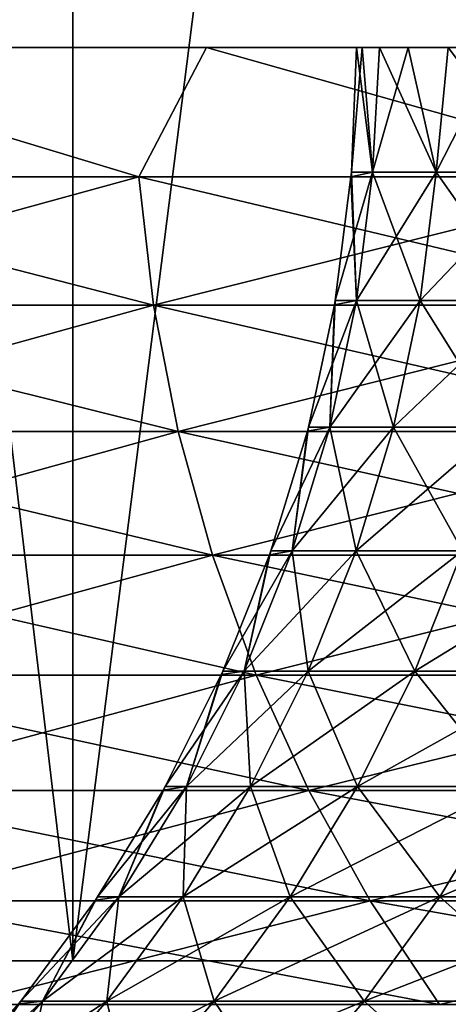
# Model space of a CAD drawing. Units: millimetres. Extents: x -25 to 25, y -4 to 158.
# Drawn here: x -22 to -21, y -4 to -3 of the extents above; entities that cross this region are included whole.
import ezdxf

# ---------------------------------------------------------------- set-up
doc = ezdxf.new("R2010")
doc.units = ezdxf.units.MM
doc.header["$LTSCALE"] = 52.148148
for name, color, linetype in [('89', 7, 'CONTINUOUS'), ('90', 7, 'CONTINUOUS'), ('91', 7, 'CONTINUOUS'), ('93', 7, 'CONTINUOUS'), ('94', 7, 'CONTINUOUS'), ('95', 7, 'CONTINUOUS')]:
    doc.layers.add(name, color=color, linetype=linetype)

msp = doc.modelspace()

# ---------------------------------------------------------------- linework, layer by layer
at = {"layer": '89', "color": 7, "linetype": 'CONTINUOUS', "true_color": 0xaaaaaa}
for points in [[(-21.48104, -4, -0.90151), (21.5, -4), (-21.5, -4), (-21.48104, -4, -0.90151)], [(-21.5, -4), (21.5, -4), (21.48104, -4, 0.90151), (-21.5, -4)], [(-21.48104, -4, 0.90151), (-21.5, -4), (21.48104, -4, 0.90151), (-21.48104, -4, 0.90151)], [(21.48104, -4, -0.90151), (21.5, -4), (-21.48104, -4, -0.90151), (21.48104, -4, -0.90151)], [(-21.42456, -4, -1.79944), (21.48104, -4, -0.90151), (-21.48104, -4, -0.90151), (-21.42456, -4, -1.79944)], [(-21.42456, -4, 1.79944), (-21.48104, -4, 0.90151), (21.42456, -4, 1.79944), (-21.42456, -4, 1.79944)], [(21.42456, -4, 1.79944), (-21.48104, -4, 0.90151), (21.48104, -4, 0.90151), (21.42456, -4, 1.79944)]]:
    msp.add_3dface(points, dxfattribs=at)
at = {"layer": '90', "linetype": 'CONTINUOUS'}
for points in [[(-24.98015, -4, -0.99507), (25, -4), (-25, -4), (-24.98015, -4, -0.99507)], [(-25, -4), (25, -4), (24.98015, -4, 0.99507), (-25, -4)], [(-24.98015, -4, 0.99507), (-25, -4), (24.98015, -4, 0.99507), (-24.98015, -4, 0.99507)], [(24.98015, -4, -0.99507), (25, -4), (-24.98015, -4, -0.99507), (24.98015, -4, -0.99507)], [(-24.92094, -4, -1.98659), (24.98015, -4, -0.99507), (-24.98015, -4, -0.99507), (-24.92094, -4, -1.98659)], [(-24.92094, -4, 1.98659), (-24.98015, -4, 0.99507), (24.92094, -4, 1.98659), (-24.92094, -4, 1.98659)], [(24.92094, -4, 1.98659), (-24.98015, -4, 0.99507), (24.98015, -4, 0.99507), (24.92094, -4, 1.98659)], [(24.92094, -4, -1.98659), (24.98015, -4, -0.99507), (-24.92094, -4, -1.98659), (24.92094, -4, -1.98659)], [(-24.8223, -4, -2.97523), (24.92094, -4, -1.98659), (-24.92094, -4, -1.98659), (-24.8223, -4, -2.97523)], [(-24.8223, -4, 2.97523), (-24.92094, -4, 1.98659), (24.8223, -4, 2.97523), (-24.8223, -4, 2.97523)], [(24.8223, -4, 2.97523), (-24.92094, -4, 1.98659), (24.92094, -4, 1.98659), (24.8223, -4, 2.97523)], [(24.8223, -4, -2.97523), (24.92094, -4, -1.98659), (-24.8223, -4, -2.97523), (24.8223, -4, -2.97523)], [(-24.68432, -4, -3.96023), (24.8223, -4, -2.97523), (-24.8223, -4, -2.97523), (-24.68432, -4, -3.96023)], [(-24.68432, -4, 3.96023), (-24.8223, -4, 2.97523), (24.68432, -4, 3.96023), (-24.68432, -4, 3.96023)], [(24.68432, -4, 3.96023), (-24.8223, -4, 2.97523), (24.8223, -4, 2.97523), (24.68432, -4, 3.96023)], [(24.68432, -4, -3.96023), (24.8223, -4, -2.97523), (-24.68432, -4, -3.96023), (24.68432, -4, -3.96023)], [(-24.50747, -4, -4.9379), (24.68432, -4, -3.96023), (-24.68432, -4, -3.96023), (-24.50747, -4, -4.9379)], [(-24.50747, -4, 4.9379), (-24.68432, -4, 3.96023), (24.50747, -4, 4.9379), (-24.50747, -4, 4.9379)], [(24.50747, -4, 4.9379), (-24.68432, -4, 3.96023), (24.68432, -4, 3.96023), (24.50747, -4, 4.9379)], [(24.50747, -4, -4.9379), (24.68432, -4, -3.96023), (-24.50747, -4, -4.9379), (24.50747, -4, -4.9379)], [(-24.29165, -4, -5.90881), (24.50747, -4, -4.9379), (-24.50747, -4, -4.9379), (-24.29165, -4, -5.90881)], [(-24.29165, -4, 5.90881), (-24.50747, -4, 4.9379), (24.29165, -4, 5.90881), (-24.29165, -4, 5.90881)], [(24.29165, -4, 5.90881), (-24.50747, -4, 4.9379), (24.50747, -4, 4.9379), (24.29165, -4, 5.90881)], [(24.29165, -4, -5.90881), (24.50747, -4, -4.9379), (-24.29165, -4, -5.90881), (24.29165, -4, -5.90881)], [(-24.03768, -4, -6.86948), (24.29165, -4, -5.90881), (-24.29165, -4, -5.90881), (-24.03768, -4, -6.86948)], [(-24.03768, -4, 6.86948), (-24.29165, -4, 5.90881), (24.03768, -4, 6.86948), (-24.03768, -4, 6.86948)], [(24.03768, -4, 6.86948), (-24.29165, -4, 5.90881), (24.29165, -4, 5.90881), (24.03768, -4, 6.86948)], [(24.03768, -4, -6.86948), (24.29165, -4, -5.90881), (-24.03768, -4, -6.86948), (24.03768, -4, -6.86948)], [(-23.74545, -4, -7.81997), (24.03768, -4, -6.86948), (-24.03768, -4, -6.86948), (-23.74545, -4, -7.81997)], [(-23.74545, -4, 7.81997), (-24.03768, -4, 6.86948), (23.74545, -4, 7.81997), (-23.74545, -4, 7.81997)], [(23.74545, -4, 7.81997), (-24.03768, -4, 6.86948), (24.03768, -4, 6.86948), (23.74545, -4, 7.81997)], [(23.74545, -4, -7.81997), (24.03768, -4, -6.86948), (-23.74545, -4, -7.81997), (23.74545, -4, -7.81997)], [(-23.41582, -4, -8.75781), (23.74545, -4, -7.81997), (-23.74545, -4, -7.81997), (-23.41582, -4, -8.75781)], [(-23.41582, -4, 8.75781), (-23.74545, -4, 7.81997), (23.41582, -4, 8.75781), (-23.41582, -4, 8.75781)], [(23.41582, -4, 8.75781), (-23.74545, -4, 7.81997), (23.74545, -4, 7.81997), (23.41582, -4, 8.75781)], [(23.41582, -4, -8.75781), (23.74545, -4, -7.81997), (-23.41582, -4, -8.75781), (23.41582, -4, -8.75781)], [(-23.04915, -4, -9.68167), (23.41582, -4, -8.75781), (-23.41582, -4, -8.75781), (-23.04915, -4, -9.68167)], [(-23.04915, -4, 9.68167), (-23.41582, -4, 8.75781), (23.04915, -4, 9.68167), (-23.04915, -4, 9.68167)], [(23.04915, -4, 9.68167), (-23.41582, -4, 8.75781), (23.41582, -4, 8.75781), (23.04915, -4, 9.68167)], [(23.04915, -4, -9.68167), (23.41582, -4, -8.75781), (-23.04915, -4, -9.68167), (23.04915, -4, -9.68167)], [(-22.6459, -4, -10.5907), (23.04915, -4, -9.68167), (-23.04915, -4, -9.68167), (-22.6459, -4, -10.5907)], [(-22.6459, -4, 10.5907), (-23.04915, -4, 9.68167), (22.6459, -4, 10.5907), (-22.6459, -4, 10.5907)], [(22.6459, -4, 10.5907), (-23.04915, -4, 9.68167), (23.04915, -4, 9.68167), (22.6459, -4, 10.5907)], [(22.6459, -4, -10.5907), (23.04915, -4, -9.68167), (-22.6459, -4, -10.5907), (22.6459, -4, -10.5907)], [(-22.20715, -4, -11.48221), (22.6459, -4, -10.5907), (-22.6459, -4, -10.5907), (-22.20715, -4, -11.48221)], [(-22.20715, -4, 11.48221), (-22.6459, -4, 10.5907), (22.20715, -4, 11.48221), (-22.20715, -4, 11.48221)], [(22.20715, -4, 11.48221), (-22.6459, -4, 10.5907), (22.6459, -4, 10.5907), (22.20715, -4, 11.48221)], [(22.20715, -4, -11.48221), (22.6459, -4, -10.5907), (-22.20715, -4, -11.48221), (22.20715, -4, -11.48221)], [(-21.73285, -4, -12.35647), (22.20715, -4, -11.48221), (-22.20715, -4, -11.48221), (-21.73285, -4, -12.35647)], [(-21.73285, -4, 12.35647), (-22.20715, -4, 11.48221), (21.73285, -4, 12.35647), (-21.73285, -4, 12.35647)], [(21.73285, -4, 12.35647), (-22.20715, -4, 11.48221), (22.20715, -4, 11.48221), (21.73285, -4, 12.35647)], [(21.73285, -4, -12.35647), (22.20715, -4, -11.48221), (-21.73285, -4, -12.35647), (21.73285, -4, -12.35647)], [(-21.22472, -4, -13.21024), (21.73285, -4, -12.35647), (-21.73285, -4, -12.35647), (-21.22472, -4, -13.21024)], [(-21.22472, -4, 13.21024), (-21.73285, -4, 12.35647), (21.22472, -4, 13.21024), (-21.22472, -4, 13.21024)], [(21.22472, -4, 13.21024), (-21.73285, -4, 12.35647), (21.73285, -4, 12.35647), (21.22472, -4, 13.21024)]]:
    msp.add_3dface(points, dxfattribs=at)
at = {"layer": '91', "linetype": 'CONTINUOUS'}
for points in [[(-22.20715, -4, 11.48221), (-21.73285, -4, 12.35647), (-22.20715, 0, 11.48221), (-22.20715, -4, 11.48221)], [(-22.20715, 0, 11.48221), (-21.73285, -4, 12.35647), (-21.73285, 0, 12.35647), (-22.20715, 0, 11.48221)], [(-21.73285, -4, 12.35647), (-21.22472, -4, 13.21024), (-21.73285, 0, 12.35647), (-21.73285, -4, 12.35647)], [(-21.73285, 0, 12.35647), (-21.22472, -4, 13.21024), (-21.22472, 0, 13.21024), (-21.73285, 0, 12.35647)]]:
    msp.add_3dface(points, dxfattribs=at)
at = {"layer": '93', "linetype": 'CONTINUOUS'}
for points in [[(-21.73285, -4, -12.35647), (-22.20715, -4, -11.48221), (-21.73285, 0, -12.35647), (-21.73285, -4, -12.35647)], [(-22.20715, -4, -11.48221), (-22.20715, 0, -11.48221), (-21.73285, 0, -12.35647), (-22.20715, -4, -11.48221)], [(-21.22472, -4, -13.21024), (-21.73285, -4, -12.35647), (-21.22472, 0, -13.21024), (-21.22472, -4, -13.21024)], [(-21.73285, -4, -12.35647), (-21.73285, 0, -12.35647), (-21.22472, 0, -13.21024), (-21.73285, -4, -12.35647)]]:
    msp.add_3dface(points, dxfattribs=at)
at = {"layer": '94', "color": 7, "linetype": 'CONTINUOUS', "true_color": 0x323232}
for points in [[(-22.07536, -3.35601, 9.40543), (-21.67874, -3.35601, 10.28669), (-22.03, -3.25, 9.52256), (-22.07536, -3.35601, 9.40543)], [(-22.03, -3.25, 9.52256), (-21.67874, -3.35601, 10.28669), (-21.62325, -3.25, 10.41321), (-22.03, -3.25, 9.52256)], [(-21.67874, -3.35601, 10.28669), (-21.24696, -3.35601, 11.15126), (-21.62325, -3.25, 10.41321), (-21.67874, -3.35601, 10.28669)], [(-21.62325, -3.25, 10.41321), (-21.24696, -3.35601, 11.15126), (-21.18052, -3.25, 11.28653), (-21.62325, -3.25, 10.41321)], [(-21.5, -3.25), (-21.49528, -3.25, 0.45026), (-21.50419, -3.35231), (-21.5, -3.25)], [(-21.50419, -3.35231), (-21.49528, -3.25, 0.45026), (-21.48675, -3.35231, 0.86589), (-21.50419, -3.35231)], [(-21.49528, -3.25, 0.45026), (-21.48114, -3.25, 0.90033), (-21.48675, -3.35231, 0.86589), (-21.49528, -3.25, 0.45026)], [(-21.48114, -3.25, 0.90033), (-21.45757, -3.25, 1.35), (-21.48675, -3.35231, 0.86589), (-21.48114, -3.25, 0.90033)], [(-21.48675, -3.35231, 0.86589), (-21.45757, -3.25, 1.35), (-21.43446, -3.35231, 1.73037), (-21.48675, -3.35231, 0.86589)], [(-21.45757, -3.25, 1.35), (-21.4246, -3.25, 1.79907), (-21.43446, -3.35231, 1.73037), (-21.45757, -3.25, 1.35)], [(-21.4246, -3.25, 1.79907), (-21.38222, -3.25, 2.24736), (-21.43446, -3.35231, 1.73037), (-21.4246, -3.25, 1.79907)], [(-21.43446, -3.35231, 1.73037), (-21.38222, -3.25, 2.24736), (-21.3474, -3.35231, 2.59204), (-21.43446, -3.35231, 1.73037)], [(-21.5045, -3.35601), (-21.48675, -3.35231, 0.86589), (-21.51738, -3.45769), (-21.5045, -3.35601)], [(-21.51738, -3.45769), (-21.48675, -3.35231, 0.86589), (-21.49992, -3.45769, 0.86642), (-21.51738, -3.45769)], [(-21.50419, -3.35231), (-21.48675, -3.35231, 0.86589), (-21.5045, -3.35601), (-21.50419, -3.35231)], [(-21.48675, -3.35231, 0.86589), (-21.43446, -3.35231, 1.73037), (-21.49992, -3.45769, 0.86642), (-21.48675, -3.35231, 0.86589)], [(-21.49992, -3.45769, 0.86642), (-21.43446, -3.35231, 1.73037), (-21.4476, -3.45769, 1.73143), (-21.49992, -3.45769, 0.86642)], [(-21.43446, -3.35231, 1.73037), (-21.3474, -3.35231, 2.59204), (-21.4476, -3.45769, 1.73143), (-21.43446, -3.35231, 1.73037)], [(-21.4476, -3.45769, 1.73143), (-21.3474, -3.35231, 2.59204), (-21.36049, -3.45769, 2.59363), (-21.4476, -3.45769, 1.73143)], [(-22.06295, -3.46136, 9.40014), (-21.66655, -3.46136, 10.28091), (-22.07536, -3.35601, 9.40543), (-22.06295, -3.46136, 9.40014)], [(-22.07536, -3.35601, 9.40543), (-21.66655, -3.46136, 10.28091), (-21.67874, -3.35601, 10.28669), (-22.07536, -3.35601, 9.40543)], [(-21.66655, -3.46136, 10.28091), (-21.23501, -3.46136, 11.14499), (-21.67874, -3.35601, 10.28669), (-21.66655, -3.46136, 10.28091)], [(-21.67874, -3.35601, 10.28669), (-21.23501, -3.46136, 11.14499), (-21.24696, -3.35601, 11.15126), (-21.67874, -3.35601, 10.28669)], [(-21.51798, -3.46125), (-21.49992, -3.45769, 0.86642), (-21.53946, -3.56158), (-21.51798, -3.46125)], [(-21.53946, -3.56158), (-21.49992, -3.45769, 0.86642), (-21.52199, -3.56158, 0.86731), (-21.53946, -3.56158)], [(-21.49992, -3.45769, 0.86642), (-21.4476, -3.45769, 1.73143), (-21.52199, -3.56158, 0.86731), (-21.49992, -3.45769, 0.86642)], [(-21.52199, -3.56158, 0.86731), (-21.4476, -3.45769, 1.73143), (-21.46961, -3.56158, 1.73321), (-21.52199, -3.56158, 0.86731)], [(-21.51738, -3.45769), (-21.49992, -3.45769, 0.86642), (-21.51798, -3.46125), (-21.51738, -3.45769)], [(-21.4476, -3.45769, 1.73143), (-21.36049, -3.45769, 2.59363), (-21.46961, -3.56158, 1.73321), (-21.4476, -3.45769, 1.73143)], [(-21.46961, -3.56158, 1.73321), (-21.36049, -3.45769, 2.59363), (-21.38241, -3.56158, 2.59629), (-21.46961, -3.56158, 1.73321)], [(-22.04235, -3.56518, 9.39137), (-21.64632, -3.56518, 10.27131), (-22.06295, -3.46136, 9.40014), (-22.04235, -3.56518, 9.39137)], [(-22.06295, -3.46136, 9.40014), (-21.64632, -3.56518, 10.27131), (-21.66655, -3.46136, 10.28091), (-22.06295, -3.46136, 9.40014)], [(-21.64632, -3.56518, 10.27131), (-21.21518, -3.56518, 11.13459), (-21.66655, -3.46136, 10.28091), (-21.64632, -3.56518, 10.27131)], [(-21.66655, -3.46136, 10.28091), (-21.21518, -3.56518, 11.13459), (-21.23501, -3.46136, 11.14499), (-21.66655, -3.46136, 10.28091)], [(-22.01372, -3.66672, 9.37917), (-21.61821, -3.66672, 10.25797), (-22.04235, -3.56518, 9.39137), (-22.01372, -3.66672, 9.37917)], [(-22.04235, -3.56518, 9.39137), (-21.61821, -3.66672, 10.25797), (-21.64632, -3.56518, 10.27131), (-22.04235, -3.56518, 9.39137)], [(-21.61821, -3.66672, 10.25797), (-21.18763, -3.66672, 11.12012), (-21.64632, -3.56518, 10.27131), (-21.61821, -3.66672, 10.25797)], [(-21.64632, -3.56518, 10.27131), (-21.18763, -3.66672, 11.12012), (-21.21518, -3.56518, 11.13459), (-21.64632, -3.56518, 10.27131)], [(-21.54033, -3.56497), (-21.52199, -3.56158, 0.86731), (-21.57028, -3.66322), (-21.54033, -3.56497)], [(-21.57028, -3.66322), (-21.52199, -3.56158, 0.86731), (-21.55278, -3.66322, 0.86855), (-21.57028, -3.66322)], [(-21.52199, -3.56158, 0.86731), (-21.46961, -3.56158, 1.73321), (-21.55278, -3.66322, 0.86855), (-21.52199, -3.56158, 0.86731)], [(-21.55278, -3.66322, 0.86855), (-21.46961, -3.56158, 1.73321), (-21.50033, -3.66322, 1.73569), (-21.55278, -3.66322, 0.86855)], [(-21.53946, -3.56158), (-21.52199, -3.56158, 0.86731), (-21.54033, -3.56497), (-21.53946, -3.56158)], [(-21.46961, -3.56158, 1.73321), (-21.38241, -3.56158, 2.59629), (-21.50033, -3.66322, 1.73569), (-21.46961, -3.56158, 1.73321)], [(-21.50033, -3.66322, 1.73569), (-21.38241, -3.56158, 2.59629), (-21.413, -3.66322, 2.60001), (-21.50033, -3.66322, 1.73569)], [(-21.97726, -3.76526, 9.36364), (-21.5824, -3.76526, 10.24098), (-22.01372, -3.66672, 9.37917), (-21.97726, -3.76526, 9.36364)], [(-22.01372, -3.66672, 9.37917), (-21.5824, -3.76526, 10.24098), (-21.61821, -3.66672, 10.25797), (-22.01372, -3.66672, 9.37917)], [(-21.5824, -3.76526, 10.24098), (-21.15254, -3.76526, 11.10171), (-21.61821, -3.66672, 10.25797), (-21.5824, -3.76526, 10.24098)], [(-21.61821, -3.66672, 10.25797), (-21.15254, -3.76526, 11.10171), (-21.18763, -3.66672, 11.12012), (-21.61821, -3.66672, 10.25797)], [(-21.5714, -3.66642), (-21.55278, -3.66322, 0.86855), (-21.60961, -3.76188), (-21.5714, -3.66642)], [(-21.60961, -3.76188), (-21.55278, -3.66322, 0.86855), (-21.59209, -3.76188, 0.87013), (-21.60961, -3.76188)], [(-21.55278, -3.66322, 0.86855), (-21.50033, -3.66322, 1.73569), (-21.59209, -3.76188, 0.87013), (-21.55278, -3.66322, 0.86855)], [(-21.59209, -3.76188, 0.87013), (-21.50033, -3.66322, 1.73569), (-21.53954, -3.76188, 1.73885), (-21.59209, -3.76188, 0.87013)], [(-21.57028, -3.66322), (-21.55278, -3.66322, 0.86855), (-21.5714, -3.66642), (-21.57028, -3.66322)], [(-21.50033, -3.66322, 1.73569), (-21.413, -3.66322, 2.60001), (-21.53954, -3.76188, 1.73885), (-21.50033, -3.66322, 1.73569)], [(-21.53954, -3.76188, 1.73885), (-21.413, -3.66322, 2.60001), (-21.45205, -3.76188, 2.60475), (-21.53954, -3.76188, 1.73885)], [(-21.413, -3.66322, 2.60001), (-21.29095, -3.66322, 3.46012), (-21.45205, -3.76188, 2.60475), (-21.413, -3.66322, 2.60001)], [(-21.45205, -3.76188, 2.60475), (-21.29095, -3.66322, 3.46012), (-21.32977, -3.76188, 3.46643), (-21.45205, -3.76188, 2.60475)], [(-21.93324, -3.86008, 9.34488), (-21.53917, -3.86008, 10.22046), (-21.97726, -3.76526, 9.36364), (-21.93324, -3.86008, 9.34488)], [(-21.97726, -3.76526, 9.36364), (-21.53917, -3.86008, 10.22046), (-21.5824, -3.76526, 10.24098), (-21.97726, -3.76526, 9.36364)], [(-21.61096, -3.76488), (-21.59209, -3.76188, 0.87013), (-21.65718, -3.85684), (-21.61096, -3.76488)], [(-21.65718, -3.85684), (-21.59209, -3.76188, 0.87013), (-21.63962, -3.85684, 0.87205), (-21.65718, -3.85684)], [(-21.59209, -3.76188, 0.87013), (-21.53954, -3.76188, 1.73885), (-21.63962, -3.85684, 0.87205), (-21.59209, -3.76188, 0.87013)], [(-21.63962, -3.85684, 0.87205), (-21.53954, -3.76188, 1.73885), (-21.58696, -3.85684, 1.74268), (-21.63962, -3.85684, 0.87205)], [(-21.60961, -3.76188), (-21.59209, -3.76188, 0.87013), (-21.61096, -3.76488), (-21.60961, -3.76188)], [(-21.53954, -3.76188, 1.73885), (-21.45205, -3.76188, 2.60475), (-21.58696, -3.85684, 1.74268), (-21.53954, -3.76188, 1.73885)], [(-21.58696, -3.85684, 1.74268), (-21.45205, -3.76188, 2.60475), (-21.49928, -3.85684, 2.61048), (-21.58696, -3.85684, 1.74268)], [(-21.53917, -3.86008, 10.22046), (-21.11016, -3.86008, 11.07947), (-21.5824, -3.76526, 10.24098), (-21.53917, -3.86008, 10.22046)], [(-21.5824, -3.76526, 10.24098), (-21.11016, -3.86008, 11.07947), (-21.15254, -3.76526, 11.10171), (-21.5824, -3.76526, 10.24098)], [(-21.45205, -3.76188, 2.60475), (-21.32977, -3.76188, 3.46643), (-21.49928, -3.85684, 2.61048), (-21.45205, -3.76188, 2.60475)], [(-21.49928, -3.85684, 2.61048), (-21.32977, -3.76188, 3.46643), (-21.37673, -3.85684, 3.47406), (-21.49928, -3.85684, 2.61048)], [(-21.88197, -3.9505, 9.32304), (-21.48882, -3.9505, 10.19657), (-21.93324, -3.86008, 9.34488), (-21.88197, -3.9505, 9.32304)], [(-21.93324, -3.86008, 9.34488), (-21.48882, -3.9505, 10.19657), (-21.53917, -3.86008, 10.22046), (-21.93324, -3.86008, 9.34488)], [(-21.65873, -3.85962), (-21.63962, -3.85684, 0.87205), (-21.71264, -3.94742), (-21.65873, -3.85962)], [(-21.71264, -3.94742), (-21.63962, -3.85684, 0.87205), (-21.69503, -3.94742, 0.87428), (-21.71264, -3.94742)], [(-21.63962, -3.85684, 0.87205), (-21.58696, -3.85684, 1.74268), (-21.69503, -3.94742, 0.87428), (-21.63962, -3.85684, 0.87205)], [(-21.69503, -3.94742, 0.87428), (-21.58696, -3.85684, 1.74268), (-21.64224, -3.94742, 1.74714), (-21.69503, -3.94742, 0.87428)], [(-21.65718, -3.85684), (-21.63962, -3.85684, 0.87205), (-21.65873, -3.85962), (-21.65718, -3.85684)], [(-21.58696, -3.85684, 1.74268), (-21.49928, -3.85684, 2.61048), (-21.64224, -3.94742, 1.74714), (-21.58696, -3.85684, 1.74268)], [(-21.64224, -3.94742, 1.74714), (-21.49928, -3.85684, 2.61048), (-21.55433, -3.94742, 2.61717), (-21.64224, -3.94742, 1.74714)], [(-21.49928, -3.85684, 2.61048), (-21.37673, -3.85684, 3.47406), (-21.55433, -3.94742, 2.61717), (-21.49928, -3.85684, 2.61048)], [(-21.55433, -3.94742, 2.61717), (-21.37673, -3.85684, 3.47406), (-21.43147, -3.94742, 3.48295), (-21.55433, -3.94742, 2.61717)], [(-21.48882, -3.9505, 10.19657), (-21.06082, -3.9505, 11.05357), (-21.53917, -3.86008, 10.22046), (-21.48882, -3.9505, 10.19657)], [(-21.53917, -3.86008, 10.22046), (-21.06082, -3.9505, 11.05357), (-21.11016, -3.86008, 11.07947), (-21.53917, -3.86008, 10.22046)], [(-21.37673, -3.85684, 3.47406), (-21.21951, -3.85684, 4.33199), (-21.43147, -3.94742, 3.48295), (-21.37673, -3.85684, 3.47406)], [(-21.43147, -3.94742, 3.48295), (-21.21951, -3.85684, 4.33199), (-21.27384, -3.94742, 4.34309), (-21.43147, -3.94742, 3.48295)], [(-21.82382, -4.03585, 9.29826), (-21.43172, -4.03585, 10.16948), (-21.88197, -3.9505, 9.32304), (-21.82382, -4.03585, 9.29826)], [(-21.88197, -3.9505, 9.32304), (-21.43172, -4.03585, 10.16948), (-21.48882, -3.9505, 10.19657), (-21.88197, -3.9505, 9.32304)], [(-21.71436, -3.94997), (-21.69503, -3.94742, 0.87428), (-21.77559, -4.03296), (-21.71436, -3.94997)], [(-21.77559, -4.03296), (-21.69503, -3.94742, 0.87428), (-21.75793, -4.03296, 0.87681), (-21.77559, -4.03296)], [(-21.69503, -3.94742, 0.87428), (-21.64224, -3.94742, 1.74714), (-21.75793, -4.03296, 0.87681), (-21.69503, -3.94742, 0.87428)], [(-21.75793, -4.03296, 0.87681), (-21.64224, -3.94742, 1.74714), (-21.70498, -4.03296, 1.75221), (-21.75793, -4.03296, 0.87681)], [(-21.71264, -3.94742), (-21.69503, -3.94742, 0.87428), (-21.71436, -3.94997), (-21.71264, -3.94742)], [(-21.64224, -3.94742, 1.74714), (-21.55433, -3.94742, 2.61717), (-21.70498, -4.03296, 1.75221), (-21.64224, -3.94742, 1.74714)], [(-21.70498, -4.03296, 1.75221), (-21.55433, -3.94742, 2.61717), (-21.61682, -4.03296, 2.62476), (-21.70498, -4.03296, 1.75221)], [(-21.55433, -3.94742, 2.61717), (-21.43147, -3.94742, 3.48295), (-21.61682, -4.03296, 2.62476), (-21.55433, -3.94742, 2.61717)], [(-21.61682, -4.03296, 2.62476), (-21.43147, -3.94742, 3.48295), (-21.4936, -4.03296, 3.49305), (-21.61682, -4.03296, 2.62476)], [(-21.43147, -3.94742, 3.48295), (-21.27384, -3.94742, 4.34309), (-21.4936, -4.03296, 3.49305), (-21.43147, -3.94742, 3.48295)], [(-21.4936, -4.03296, 3.49305), (-21.27384, -3.94742, 4.34309), (-21.33552, -4.03296, 4.35568), (-21.4936, -4.03296, 3.49305)], [(-21.43172, -4.03585, 10.16948), (-21.00486, -4.03585, 11.0242), (-21.48882, -3.9505, 10.19657), (-21.43172, -4.03585, 10.16948)], [(-21.48882, -3.9505, 10.19657), (-21.00486, -4.03585, 11.0242), (-21.06082, -3.9505, 11.05357), (-21.48882, -3.9505, 10.19657)], [(-21.77746, -4.03527), (-21.75793, -4.03296, 0.87681), (-21.84557, -4.11285), (-21.77746, -4.03527)], [(-21.84557, -4.11285), (-21.75793, -4.03296, 0.87681), (-21.82786, -4.11285, 0.87963), (-21.84557, -4.11285)], [(-21.75793, -4.03296, 0.87681), (-21.70498, -4.03296, 1.75221), (-21.82786, -4.11285, 0.87963), (-21.75793, -4.03296, 0.87681)], [(-21.82786, -4.11285, 0.87963), (-21.70498, -4.03296, 1.75221), (-21.77474, -4.11285, 1.75784), (-21.82786, -4.11285, 0.87963)], [(-21.77559, -4.03296), (-21.75793, -4.03296, 0.87681), (-21.77746, -4.03527), (-21.77559, -4.03296)], [(-21.70498, -4.03296, 1.75221), (-21.61682, -4.03296, 2.62476), (-21.77474, -4.11285, 1.75784), (-21.70498, -4.03296, 1.75221)], [(-21.77474, -4.11285, 1.75784), (-21.61682, -4.03296, 2.62476), (-21.6863, -4.11285, 2.63319), (-21.77474, -4.11285, 1.75784)], [(-21.61682, -4.03296, 2.62476), (-21.4936, -4.03296, 3.49305), (-21.6863, -4.11285, 2.63319), (-21.61682, -4.03296, 2.62476)], [(-21.6863, -4.11285, 2.63319), (-21.4936, -4.03296, 3.49305), (-21.56268, -4.11285, 3.50428), (-21.6863, -4.11285, 2.63319)], [(-21.4936, -4.03296, 3.49305), (-21.33552, -4.03296, 4.35568), (-21.56268, -4.11285, 3.50428), (-21.4936, -4.03296, 3.49305)], [(-21.56268, -4.11285, 3.50428), (-21.33552, -4.03296, 4.35568), (-21.40409, -4.11285, 4.36968), (-21.56268, -4.11285, 3.50428)]]:
    msp.add_3dface(points, dxfattribs=at)
at = {"layer": '95', "color": 7, "linetype": 'CONTINUOUS', "true_color": 0x323232}
for points in [[(-21.67874, -3.35601, -10.28669), (-22.07536, -3.35601, -9.40543), (-22.03, -3.25, -9.52256), (-21.67874, -3.35601, -10.28669)], [(-21.62325, -3.25, -10.41321), (-21.67874, -3.35601, -10.28669), (-22.03, -3.25, -9.52256), (-21.62325, -3.25, -10.41321)], [(-21.24696, -3.35601, -11.15126), (-21.67874, -3.35601, -10.28669), (-21.62325, -3.25, -10.41321), (-21.24696, -3.35601, -11.15126)], [(-21.18052, -3.25, -11.28653), (-21.24696, -3.35601, -11.15126), (-21.62325, -3.25, -10.41321), (-21.18052, -3.25, -11.28653)], [(-21.5, -3.25), (-21.50419, -3.35231), (-21.48675, -3.35231, -0.86589), (-21.5, -3.25)], [(-21.5, -3.25), (-21.48675, -3.35231, -0.86589), (-21.49528, -3.25, -0.45026), (-21.5, -3.25)], [(-21.49528, -3.25, -0.45026), (-21.48675, -3.35231, -0.86589), (-21.48114, -3.25, -0.90033), (-21.49528, -3.25, -0.45026)], [(-21.48675, -3.35231, -0.86589), (-21.43446, -3.35231, -1.73037), (-21.48114, -3.25, -0.90033), (-21.48675, -3.35231, -0.86589)], [(-21.48114, -3.25, -0.90033), (-21.43446, -3.35231, -1.73037), (-21.45757, -3.25, -1.35), (-21.48114, -3.25, -0.90033)], [(-21.45757, -3.25, -1.35), (-21.43446, -3.35231, -1.73037), (-21.4246, -3.25, -1.79907), (-21.45757, -3.25, -1.35)], [(-21.43446, -3.35231, -1.73037), (-21.3474, -3.35231, -2.59204), (-21.4246, -3.25, -1.79907), (-21.43446, -3.35231, -1.73037)], [(-21.4246, -3.25, -1.79907), (-21.3474, -3.35231, -2.59204), (-21.38222, -3.25, -2.24736), (-21.4246, -3.25, -1.79907)], [(-21.50419, -3.35231), (-21.5045, -3.35601), (-21.49992, -3.45769, -0.86642), (-21.50419, -3.35231)], [(-21.48675, -3.35231, -0.86589), (-21.50419, -3.35231), (-21.49992, -3.45769, -0.86642), (-21.48675, -3.35231, -0.86589)], [(-21.4476, -3.45769, -1.73143), (-21.48675, -3.35231, -0.86589), (-21.49992, -3.45769, -0.86642), (-21.4476, -3.45769, -1.73143)], [(-21.43446, -3.35231, -1.73037), (-21.48675, -3.35231, -0.86589), (-21.4476, -3.45769, -1.73143), (-21.43446, -3.35231, -1.73037)], [(-21.36049, -3.45769, -2.59363), (-21.43446, -3.35231, -1.73037), (-21.4476, -3.45769, -1.73143), (-21.36049, -3.45769, -2.59363)], [(-21.3474, -3.35231, -2.59204), (-21.43446, -3.35231, -1.73037), (-21.36049, -3.45769, -2.59363), (-21.3474, -3.35231, -2.59204)], [(-21.67874, -3.35601, -10.28669), (-22.06295, -3.46136, -9.40014), (-22.07536, -3.35601, -9.40543), (-21.67874, -3.35601, -10.28669)], [(-21.66655, -3.46136, -10.28091), (-22.06295, -3.46136, -9.40014), (-21.67874, -3.35601, -10.28669), (-21.66655, -3.46136, -10.28091)], [(-21.24696, -3.35601, -11.15126), (-21.66655, -3.46136, -10.28091), (-21.67874, -3.35601, -10.28669), (-21.24696, -3.35601, -11.15126)], [(-21.23501, -3.46136, -11.14499), (-21.66655, -3.46136, -10.28091), (-21.24696, -3.35601, -11.15126), (-21.23501, -3.46136, -11.14499)], [(-21.5045, -3.35601), (-21.51738, -3.45769), (-21.49992, -3.45769, -0.86642), (-21.5045, -3.35601)], [(-21.51738, -3.45769), (-21.51798, -3.46125), (-21.52199, -3.56158, -0.86731), (-21.51738, -3.45769)], [(-21.49992, -3.45769, -0.86642), (-21.51738, -3.45769), (-21.52199, -3.56158, -0.86731), (-21.49992, -3.45769, -0.86642)], [(-21.46961, -3.56158, -1.73321), (-21.49992, -3.45769, -0.86642), (-21.52199, -3.56158, -0.86731), (-21.46961, -3.56158, -1.73321)], [(-21.4476, -3.45769, -1.73143), (-21.49992, -3.45769, -0.86642), (-21.46961, -3.56158, -1.73321), (-21.4476, -3.45769, -1.73143)], [(-21.38241, -3.56158, -2.59629), (-21.4476, -3.45769, -1.73143), (-21.46961, -3.56158, -1.73321), (-21.38241, -3.56158, -2.59629)], [(-21.36049, -3.45769, -2.59363), (-21.4476, -3.45769, -1.73143), (-21.38241, -3.56158, -2.59629), (-21.36049, -3.45769, -2.59363)], [(-21.66655, -3.46136, -10.28091), (-22.04235, -3.56518, -9.39137), (-22.06295, -3.46136, -9.40014), (-21.66655, -3.46136, -10.28091)], [(-21.64632, -3.56518, -10.27131), (-22.04235, -3.56518, -9.39137), (-21.66655, -3.46136, -10.28091), (-21.64632, -3.56518, -10.27131)], [(-21.23501, -3.46136, -11.14499), (-21.64632, -3.56518, -10.27131), (-21.66655, -3.46136, -10.28091), (-21.23501, -3.46136, -11.14499)], [(-21.21518, -3.56518, -11.13459), (-21.64632, -3.56518, -10.27131), (-21.23501, -3.46136, -11.14499), (-21.21518, -3.56518, -11.13459)], [(-21.51798, -3.46125), (-21.53946, -3.56158), (-21.52199, -3.56158, -0.86731), (-21.51798, -3.46125)], [(-21.64632, -3.56518, -10.27131), (-22.01372, -3.66672, -9.37917), (-22.04235, -3.56518, -9.39137), (-21.64632, -3.56518, -10.27131)], [(-21.61821, -3.66672, -10.25797), (-22.01372, -3.66672, -9.37917), (-21.64632, -3.56518, -10.27131), (-21.61821, -3.66672, -10.25797)], [(-21.21518, -3.56518, -11.13459), (-21.61821, -3.66672, -10.25797), (-21.64632, -3.56518, -10.27131), (-21.21518, -3.56518, -11.13459)], [(-21.18763, -3.66672, -11.12012), (-21.61821, -3.66672, -10.25797), (-21.21518, -3.56518, -11.13459), (-21.18763, -3.66672, -11.12012)], [(-21.54033, -3.56497), (-21.57028, -3.66322), (-21.55278, -3.66322, -0.86855), (-21.54033, -3.56497)], [(-21.53946, -3.56158), (-21.54033, -3.56497), (-21.55278, -3.66322, -0.86855), (-21.53946, -3.56158)], [(-21.52199, -3.56158, -0.86731), (-21.53946, -3.56158), (-21.55278, -3.66322, -0.86855), (-21.52199, -3.56158, -0.86731)], [(-21.50033, -3.66322, -1.73569), (-21.52199, -3.56158, -0.86731), (-21.55278, -3.66322, -0.86855), (-21.50033, -3.66322, -1.73569)], [(-21.46961, -3.56158, -1.73321), (-21.52199, -3.56158, -0.86731), (-21.50033, -3.66322, -1.73569), (-21.46961, -3.56158, -1.73321)], [(-21.413, -3.66322, -2.60001), (-21.46961, -3.56158, -1.73321), (-21.50033, -3.66322, -1.73569), (-21.413, -3.66322, -2.60001)], [(-21.38241, -3.56158, -2.59629), (-21.46961, -3.56158, -1.73321), (-21.413, -3.66322, -2.60001), (-21.38241, -3.56158, -2.59629)], [(-21.61821, -3.66672, -10.25797), (-21.97726, -3.76526, -9.36364), (-22.01372, -3.66672, -9.37917), (-21.61821, -3.66672, -10.25797)], [(-21.5824, -3.76526, -10.24098), (-21.97726, -3.76526, -9.36364), (-21.61821, -3.66672, -10.25797), (-21.5824, -3.76526, -10.24098)], [(-21.18763, -3.66672, -11.12012), (-21.5824, -3.76526, -10.24098), (-21.61821, -3.66672, -10.25797), (-21.18763, -3.66672, -11.12012)], [(-21.5714, -3.66642), (-21.60961, -3.76188), (-21.59209, -3.76188, -0.87013), (-21.5714, -3.66642)], [(-21.57028, -3.66322), (-21.5714, -3.66642), (-21.59209, -3.76188, -0.87013), (-21.57028, -3.66322)], [(-21.55278, -3.66322, -0.86855), (-21.57028, -3.66322), (-21.59209, -3.76188, -0.87013), (-21.55278, -3.66322, -0.86855)], [(-21.53954, -3.76188, -1.73885), (-21.55278, -3.66322, -0.86855), (-21.59209, -3.76188, -0.87013), (-21.53954, -3.76188, -1.73885)], [(-21.15254, -3.76526, -11.10171), (-21.5824, -3.76526, -10.24098), (-21.18763, -3.66672, -11.12012), (-21.15254, -3.76526, -11.10171)], [(-21.50033, -3.66322, -1.73569), (-21.55278, -3.66322, -0.86855), (-21.53954, -3.76188, -1.73885), (-21.50033, -3.66322, -1.73569)], [(-21.45205, -3.76188, -2.60475), (-21.50033, -3.66322, -1.73569), (-21.53954, -3.76188, -1.73885), (-21.45205, -3.76188, -2.60475)], [(-21.413, -3.66322, -2.60001), (-21.50033, -3.66322, -1.73569), (-21.45205, -3.76188, -2.60475), (-21.413, -3.66322, -2.60001)], [(-21.32977, -3.76188, -3.46643), (-21.413, -3.66322, -2.60001), (-21.45205, -3.76188, -2.60475), (-21.32977, -3.76188, -3.46643)], [(-21.5824, -3.76526, -10.24098), (-21.93324, -3.86008, -9.34488), (-21.97726, -3.76526, -9.36364), (-21.5824, -3.76526, -10.24098)], [(-21.53917, -3.86008, -10.22046), (-21.93324, -3.86008, -9.34488), (-21.5824, -3.76526, -10.24098), (-21.53917, -3.86008, -10.22046)], [(-21.61096, -3.76488), (-21.65718, -3.85684), (-21.63962, -3.85684, -0.87205), (-21.61096, -3.76488)], [(-21.60961, -3.76188), (-21.61096, -3.76488), (-21.63962, -3.85684, -0.87205), (-21.60961, -3.76188)], [(-21.59209, -3.76188, -0.87013), (-21.60961, -3.76188), (-21.63962, -3.85684, -0.87205), (-21.59209, -3.76188, -0.87013)], [(-21.58696, -3.85684, -1.74268), (-21.59209, -3.76188, -0.87013), (-21.63962, -3.85684, -0.87205), (-21.58696, -3.85684, -1.74268)], [(-21.53954, -3.76188, -1.73885), (-21.59209, -3.76188, -0.87013), (-21.58696, -3.85684, -1.74268), (-21.53954, -3.76188, -1.73885)], [(-21.49928, -3.85684, -2.61048), (-21.53954, -3.76188, -1.73885), (-21.58696, -3.85684, -1.74268), (-21.49928, -3.85684, -2.61048)], [(-21.15254, -3.76526, -11.10171), (-21.53917, -3.86008, -10.22046), (-21.5824, -3.76526, -10.24098), (-21.15254, -3.76526, -11.10171)], [(-21.45205, -3.76188, -2.60475), (-21.53954, -3.76188, -1.73885), (-21.49928, -3.85684, -2.61048), (-21.45205, -3.76188, -2.60475)], [(-21.11016, -3.86008, -11.07947), (-21.53917, -3.86008, -10.22046), (-21.15254, -3.76526, -11.10171), (-21.11016, -3.86008, -11.07947)], [(-21.37673, -3.85684, -3.47406), (-21.45205, -3.76188, -2.60475), (-21.49928, -3.85684, -2.61048), (-21.37673, -3.85684, -3.47406)], [(-21.32977, -3.76188, -3.46643), (-21.45205, -3.76188, -2.60475), (-21.37673, -3.85684, -3.47406), (-21.32977, -3.76188, -3.46643)], [(-21.53917, -3.86008, -10.22046), (-21.88197, -3.9505, -9.32304), (-21.93324, -3.86008, -9.34488), (-21.53917, -3.86008, -10.22046)], [(-21.48882, -3.9505, -10.19657), (-21.88197, -3.9505, -9.32304), (-21.53917, -3.86008, -10.22046), (-21.48882, -3.9505, -10.19657)], [(-21.65873, -3.85962), (-21.71264, -3.94742), (-21.69503, -3.94742, -0.87428), (-21.65873, -3.85962)], [(-21.65718, -3.85684), (-21.65873, -3.85962), (-21.69503, -3.94742, -0.87428), (-21.65718, -3.85684)], [(-21.63962, -3.85684, -0.87205), (-21.65718, -3.85684), (-21.69503, -3.94742, -0.87428), (-21.63962, -3.85684, -0.87205)], [(-21.64224, -3.94742, -1.74714), (-21.63962, -3.85684, -0.87205), (-21.69503, -3.94742, -0.87428), (-21.64224, -3.94742, -1.74714)], [(-21.58696, -3.85684, -1.74268), (-21.63962, -3.85684, -0.87205), (-21.64224, -3.94742, -1.74714), (-21.58696, -3.85684, -1.74268)], [(-21.55433, -3.94742, -2.61717), (-21.58696, -3.85684, -1.74268), (-21.64224, -3.94742, -1.74714), (-21.55433, -3.94742, -2.61717)], [(-21.49928, -3.85684, -2.61048), (-21.58696, -3.85684, -1.74268), (-21.55433, -3.94742, -2.61717), (-21.49928, -3.85684, -2.61048)], [(-21.43147, -3.94742, -3.48295), (-21.49928, -3.85684, -2.61048), (-21.55433, -3.94742, -2.61717), (-21.43147, -3.94742, -3.48295)], [(-21.11016, -3.86008, -11.07947), (-21.48882, -3.9505, -10.19657), (-21.53917, -3.86008, -10.22046), (-21.11016, -3.86008, -11.07947)], [(-21.37673, -3.85684, -3.47406), (-21.49928, -3.85684, -2.61048), (-21.43147, -3.94742, -3.48295), (-21.37673, -3.85684, -3.47406)], [(-21.06082, -3.9505, -11.05357), (-21.48882, -3.9505, -10.19657), (-21.11016, -3.86008, -11.07947), (-21.06082, -3.9505, -11.05357)], [(-21.27384, -3.94742, -4.34309), (-21.37673, -3.85684, -3.47406), (-21.43147, -3.94742, -3.48295), (-21.27384, -3.94742, -4.34309)], [(-21.48882, -3.9505, -10.19657), (-21.82382, -4.03585, -9.29826), (-21.88197, -3.9505, -9.32304), (-21.48882, -3.9505, -10.19657)], [(-21.43172, -4.03585, -10.16948), (-21.82382, -4.03585, -9.29826), (-21.48882, -3.9505, -10.19657), (-21.43172, -4.03585, -10.16948)], [(-21.71436, -3.94997), (-21.77559, -4.03296), (-21.75793, -4.03296, -0.87681), (-21.71436, -3.94997)], [(-21.71264, -3.94742), (-21.71436, -3.94997), (-21.75793, -4.03296, -0.87681), (-21.71264, -3.94742)], [(-21.69503, -3.94742, -0.87428), (-21.71264, -3.94742), (-21.75793, -4.03296, -0.87681), (-21.69503, -3.94742, -0.87428)], [(-21.70498, -4.03296, -1.75221), (-21.69503, -3.94742, -0.87428), (-21.75793, -4.03296, -0.87681), (-21.70498, -4.03296, -1.75221)], [(-21.64224, -3.94742, -1.74714), (-21.69503, -3.94742, -0.87428), (-21.70498, -4.03296, -1.75221), (-21.64224, -3.94742, -1.74714)], [(-21.61682, -4.03296, -2.62476), (-21.64224, -3.94742, -1.74714), (-21.70498, -4.03296, -1.75221), (-21.61682, -4.03296, -2.62476)], [(-21.55433, -3.94742, -2.61717), (-21.64224, -3.94742, -1.74714), (-21.61682, -4.03296, -2.62476), (-21.55433, -3.94742, -2.61717)], [(-21.4936, -4.03296, -3.49305), (-21.55433, -3.94742, -2.61717), (-21.61682, -4.03296, -2.62476), (-21.4936, -4.03296, -3.49305)], [(-21.43147, -3.94742, -3.48295), (-21.55433, -3.94742, -2.61717), (-21.4936, -4.03296, -3.49305), (-21.43147, -3.94742, -3.48295)], [(-21.33552, -4.03296, -4.35568), (-21.43147, -3.94742, -3.48295), (-21.4936, -4.03296, -3.49305), (-21.33552, -4.03296, -4.35568)], [(-21.06082, -3.9505, -11.05357), (-21.43172, -4.03585, -10.16948), (-21.48882, -3.9505, -10.19657), (-21.06082, -3.9505, -11.05357)], [(-21.00486, -4.03585, -11.0242), (-21.43172, -4.03585, -10.16948), (-21.06082, -3.9505, -11.05357), (-21.00486, -4.03585, -11.0242)], [(-21.27384, -3.94742, -4.34309), (-21.43147, -3.94742, -3.48295), (-21.33552, -4.03296, -4.35568), (-21.27384, -3.94742, -4.34309)], [(-21.77559, -4.03296), (-21.77746, -4.03527), (-21.82786, -4.11285, -0.87963), (-21.77559, -4.03296)], [(-21.75793, -4.03296, -0.87681), (-21.77559, -4.03296), (-21.82786, -4.11285, -0.87963), (-21.75793, -4.03296, -0.87681)], [(-21.77474, -4.11285, -1.75784), (-21.75793, -4.03296, -0.87681), (-21.82786, -4.11285, -0.87963), (-21.77474, -4.11285, -1.75784)], [(-21.70498, -4.03296, -1.75221), (-21.75793, -4.03296, -0.87681), (-21.77474, -4.11285, -1.75784), (-21.70498, -4.03296, -1.75221)], [(-21.6863, -4.11285, -2.63319), (-21.70498, -4.03296, -1.75221), (-21.77474, -4.11285, -1.75784), (-21.6863, -4.11285, -2.63319)], [(-21.61682, -4.03296, -2.62476), (-21.70498, -4.03296, -1.75221), (-21.6863, -4.11285, -2.63319), (-21.61682, -4.03296, -2.62476)], [(-21.56268, -4.11285, -3.50428), (-21.61682, -4.03296, -2.62476), (-21.6863, -4.11285, -2.63319), (-21.56268, -4.11285, -3.50428)], [(-21.4936, -4.03296, -3.49305), (-21.61682, -4.03296, -2.62476), (-21.56268, -4.11285, -3.50428), (-21.4936, -4.03296, -3.49305)], [(-21.40409, -4.11285, -4.36968), (-21.4936, -4.03296, -3.49305), (-21.56268, -4.11285, -3.50428), (-21.40409, -4.11285, -4.36968)], [(-21.33552, -4.03296, -4.35568), (-21.4936, -4.03296, -3.49305), (-21.40409, -4.11285, -4.36968), (-21.33552, -4.03296, -4.35568)]]:
    msp.add_3dface(points, dxfattribs=at)

doc.saveas('drawing.dxf')
